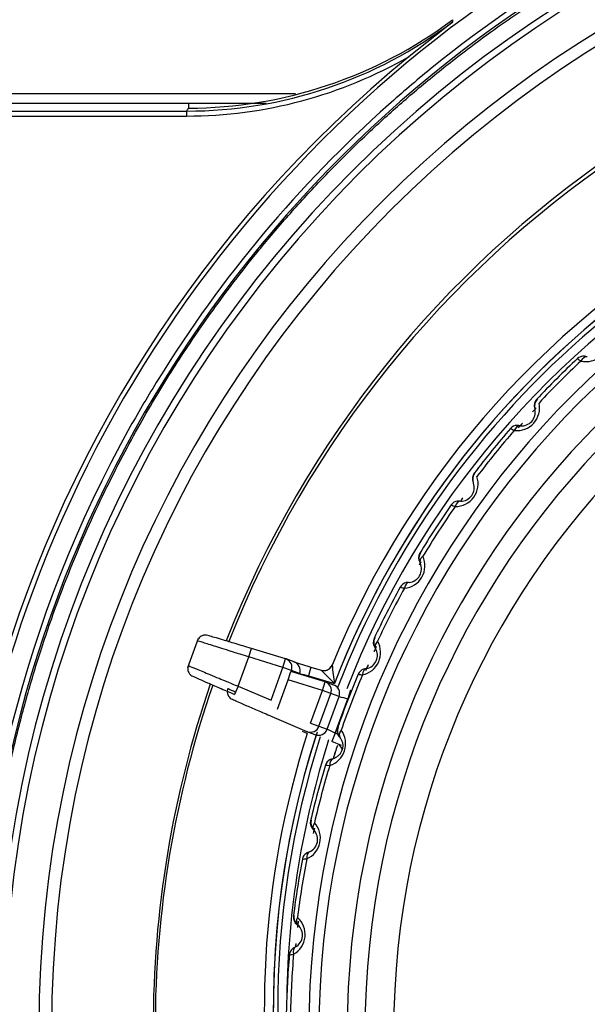
# Model space of a CAD drawing. Extents: x 122 to 1175, y 167 to 715.
# Drawn here: x 299 to 331, y 363 to 418 of the extents above; entities that cross this region are included whole.
import ezdxf

# ---------------------------------------------------------------- set-up
doc = ezdxf.new("R2010")
doc.units = 0
for name, color, linetype in [('DEFAULT', 7, 'CONTINUOUS'), ('HADARASSY', 7, 'CONTINUOUS'), ('HADARASSY_0', 7, 'CONTINUOUS'), ('HADARASSY_1', 7, 'CONTINUOUS'), ('HADARASSY_12', 7, 'CONTINUOUS'), ('HADARASSY_13', 7, 'CONTINUOUS'), ('HADARASSY_14', 7, 'CONTINUOUS'), ('HADARASSY_15', 7, 'CONTINUOUS'), ('HADARASSY_2', 7, 'CONTINUOUS'), ('HADARASSY_40', 7, 'CONTINUOUS'), ('HADARASSY_47', 7, 'CONTINUOUS'), ('HADARASSY_52', 7, 'CONTINUOUS')]:
    doc.layers.add(name, color=color, linetype=linetype)

# ---------------------------------------------------------------- blocks, each defined once
blk = doc.blocks.new('SE2')
at = {"layer": 'HADARASSY', "color": 7, "linetype": 'CONTINUOUS'}
for p, q in [((309.017, 383.796), (308.42, 382.154)), ((311.836, 382.768), (311.982, 383.246)), ((313.891, 382.662), (311.982, 383.246)), ((311.241, 381.135), (311.836, 382.768)), ((313.745, 382.184), (311.836, 382.768)), ((313.745, 382.184), (313.891, 382.662)), ((314.376, 382.486), (313.916, 382.654)), ((313.079, 380.355), (313.745, 382.184)), ((314.214, 382.013), (313.745, 382.184)), ((315.308, 382.2), (315.161, 381.722)), ((315.308, 382.2), (315.876, 382.027)), ((314.675, 381.846), (314.214, 382.013)), ((314.663, 381.815), (314.675, 381.846)), ((315.142, 381.668), (315.161, 381.722)), ((315.161, 381.722), (316.61, 381.279)), ((311.241, 381.135), (311.046, 380.675)), ((311.241, 381.135), (313.079, 380.355)), ((315.094, 378.494), (314.832, 378.62))]:
    blk.add_line(p, q, dxfattribs=at)
for centre, radius, start, end in [((363.222, 363.14), 50.517, 80.4142, 157.6939), ((363.222, 363.14), 50.017, 92.7752, 158.7365), ((363.222, 363.14), 49.769, 101.6368, 158.967), ((363.222, 363.14), 49.269, 120.3951, 158.7559), ((313.745, 382.184), 0.5, 70, 72.9982), ((314.205, 382.017), 0.5, 339.9818, 72.9837), ((355.689, 515.137), 138.935, 252.69025, 253.10292), ((405.839, 469.631), 125.571, 224.23897, 224.71681), ((316.484, 382.314), 0.00158, 21.2107, 72.7027), ((473.085, 400.632), 157.668, 186.67179, 187.05055), ((324.289, 418.764), 38.15, 255.4027, 256.1569), ((363.222, 363.14), 50.517, 162.3064, 219.6278), ((363.222, 363.14), 50.017, 162.1967, 207.5239), ((363.222, 363.14), 49.769, 162.2534, 197.9775), ((363.222, 363.14), 49.269, 162.273, 179.2192)]:
    blk.add_arc(centre, radius, start, end, dxfattribs=at)
for centre, major_axis, ratio, start_param, end_param in [((313.745, 382.184), (-0.171, -0.47), 0.999391, 1.570796, 3.141596), ((316.022, 382.505), (0.121, 0.485), 0.999378, 3.090379, 3.197203), ((316.022, 382.505), (0.121, 0.485), 0.999378, 3.197203, 4.568114)]:
    blk.add_ellipse(centre, major_axis=major_axis, ratio=ratio, start_param=start_param, end_param=end_param, dxfattribs=at)
for points, knots in [([(311.979, 383.238), (311.649, 383.339), (311.121, 383.5), (310.406, 383.714), (309.934, 383.857), (309.555, 383.946), (309.455, 384.008), (309.238, 383.954), (309.131, 383.895), (309.023, 383.788), (308.984, 383.696), (308.962, 383.641)], [0, 0, 0, 0, 0.211314, 0.395461, 0.552698, 0.683044, 0.86334, 0.896331, 0.929074, 0.96355, 1, 1, 1, 1]), ([(311.836, 382.768), (311.676, 382.818), (311.392, 382.908), (311.026, 383.023), (310.637, 383.145), (310.225, 383.275), (309.639, 383.459), (309.115, 383.623), (308.97, 383.667), (308.97, 383.666), (308.97, 383.666)], [0, 0, 0, 0, 0.0532425, 0.09508, 0.1254992, 0.1914978, 0.2508701, 0.3791757, 0.5000732, 0.5001189, 0.5001189, 0.5001189, 0.5001189]), ([(308.479, 382.314), (308.46, 382.257), (308.431, 382.162), (308.445, 382.011), (308.489, 381.896), (308.62, 381.715), (308.737, 381.698), (309.085, 381.524), (309.538, 381.329), (310.223, 381.033), (310.732, 380.817), (311.049, 380.682)], [0, 0, 0, 0, 0.03645, 0.070926, 0.103669, 0.13666, 0.316956, 0.447302, 0.60454, 0.788686, 1, 1, 1, 1]), ([(308.469, 382.289), (308.469, 382.289), (308.468, 382.288), (308.607, 382.229), (309.114, 382.018), (309.682, 381.782), (310.131, 381.596), (310.659, 381.376), (311.022, 381.226), (311.241, 381.135)], [0.5000002, 0.5000002, 0.5000002, 0.5000002, 0.5000476, 0.6209411, 0.7492522, 0.8086199, 0.8746238, 0.924503, 1, 1, 1, 1]), ([(315.876, 382.027), (315.899, 382.021), (315.945, 382.009), (316.018, 382.003), (316.092, 382.008), (316.166, 382.024), (316.251, 382.057), (316.38, 382.135), (316.443, 382.242), (316.485, 382.314)], [0, 0, 0, 0, 0.095616, 0.194609, 0.296081, 0.398968, 0.502107, 0.666558, 1, 1, 1, 1])]:
    blk.add_open_spline(points, degree=3, knots=knots, dxfattribs=at)
at = {"layer": 'HADARASSY_0', "color": 7, "linetype": 'CONTINUOUS'}
for start, end in [(137.1819, 137.5282), (138.4709, 138.6865), (149.2162, 149.4467), (155.1854, 155.5328), (156.4372, 156.686), (161.8166, 162.6861), (167.1836, 167.516), (173.2187, 173.4731), (174.4693, 174.6863)]:
    blk.add_arc((365.422, 361.856), 51.2, start, end, dxfattribs=at)
at = {"layer": 'HADARASSY_1', "color": 7, "linetype": 'CONTINUOUS'}
for centre, radius, start, end in [((365.42, 361.861), 50.234, 0, 180), ((365.42, 361.861), 49.669, 0, 180), ((365.42, 361.861), 48.096, 0, 180), ((365.42, 361.861), 47.1, 0, 180), ((365.42, 361.861), 45.5, 0, 180), ((330.634, 400.495), 1.264, 257.4115, 6.5887), ((365.42, 361.861), 51.5, 133.212, 136.788), ((365.42, 361.861), 51.266, 133.1514, 136.8486), ((330.501, 399.031), 0.5, 84.7389, 133.212), ((333.496, 404.172), 5.827, 235.0597, 237.425), ((326.786, 396.648), 1.264, 263.4115, 12.5887), ((328.25, 396.781), 0.5, 136.788, 197.6538), ((328.364, 396.733), 0.596, 136.5946, 192.9862), ((322.74, 393.539), 6.271, 34.6443, 34.8568), ((327.059, 396.402), 0.75, 263.0727, 12.9274), ((365.42, 361.861), 51.5, 139.212, 142.788), ((365.42, 361.861), 51.266, 139.1514, 142.8486), ((326.807, 395.177), 0.5, 90.7378, 139.212), ((329.248, 400.604), 5.827, 241.0597, 243.425), ((324.804, 392.704), 0.5, 142.788, 203.6538), ((324.921, 392.669), 0.596, 142.5949, 198.986), ((319.662, 388.904), 6.272, 40.6443, 40.8568), ((323.361, 392.419), 1.264, 269.4108, 18.5891), ((323.659, 392.202), 0.75, 18.928, 21.3276), ((323.659, 392.203), 0.75, 269.0727, 18.9274), ((323.536, 390.959), 0.5, 96.7331, 145.212), ((365.42, 361.861), 51.5, 145.212, 148.788), ((365.42, 361.861), 51.266, 145.1514, 148.8486), ((325.395, 396.606), 5.823, 247.0585, 249.4255), ((320.398, 387.855), 1.264, 275.4115, 24.5887), ((321.802, 388.29), 0.5, 148.788, 209.6538), ((321.923, 388.267), 0.596, 148.5956, 204.9856), ((317.086, 383.973), 6.271, 46.6443, 46.8568), ((320.716, 387.671), 0.75, 275.0727, 24.9274), ((320.716, 387.671), 0.75, 24.9278, 27.3273), ((365.42, 361.861), 51.5, 151.212, 154.788), ((365.42, 361.861), 51.266, 151.1514, 154.8486), ((320.724, 386.421), 0.5, 102.7378, 151.212), ((321.983, 392.236), 5.827, 253.0597, 255.425), ((319.279, 383.585), 0.5, 154.788, 215.6538), ((319.401, 383.575), 0.596, 154.5951, 210.9859), ((315.04, 378.799), 6.271, 52.6443, 52.8568), ((317.927, 383.006), 1.264, 281.4115, 30.5887), ((318.263, 382.857), 0.75, 281.0727, 30.9274), ((318.263, 382.857), 0.75, 34.4, 35.6536), ((318.263, 382.857), 0.75, 30.9278, 33.3275), ((318.401, 381.614), 0.5, 108.7331, 157.212), ((365.42, 361.861), 51.5, 157.212, 160.788), ((365.42, 361.861), 51.266, 157.1514, 160.8486), ((319.046, 387.529), 5.827, 259.0597, 261.425), ((317.261, 378.643), 0.5, 160.788, 221.6538), ((317.383, 378.646), 0.596, 160.5942, 216.9863), ((313.545, 373.44), 6.272, 58.6442, 58.8567), ((315.977, 377.926), 1.264, 287.4107, 36.5892), ((316.327, 377.812), 0.75, 36.928, 41.6535), ((365.42, 361.861), 51.5, 163.212, 166.788), ((365.42, 361.861), 51.266, 163.1514, 166.8486), ((316.594, 376.591), 0.5, 114.7416, 163.212), ((316.617, 382.538), 5.824, 265.0587, 267.4254), ((314.569, 372.67), 1.264, 293.4115, 42.5887), ((315.77, 373.517), 0.5, 166.788, 227.6538), ((312.619, 367.955), 6.271, 64.6443, 64.8568), ((315.892, 373.533), 0.596, 166.5968, 222.985), ((314.928, 372.593), 0.75, 293.0727, 42.9274), ((314.928, 372.593), 0.75, 46.4, 47.6536), ((314.928, 372.593), 0.75, 42.9278, 45.3269), ((315.322, 371.407), 0.5, 120.7339, 169.212), ((365.42, 361.861), 51.5, 169.212, 172.788), ((365.42, 361.861), 51.266, 169.1514, 172.8486), ((314.723, 377.327), 5.827, 271.0597, 273.425), ((314.824, 368.264), 0.5, 172.788, 233.6538), ((312.271, 362.402), 6.271, 70.2314, 70.8568), ((314.943, 368.292), 0.596, 172.5953, 228.9858), ((313.717, 367.295), 1.264, 299.4115, 48.5887), ((314.083, 367.257), 0.75, 299.0727, 48.9274), ((314.083, 367.257), 0.75, 52.4, 53.6536), ((314.083, 367.257), 0.75, 48.9278, 51.3275), ((365.42, 361.861), 51.5, 175.212, 178.788), ((314.598, 366.118), 0.5, 126.7356, 175.212), ((313.384, 371.943), 5.827, 277.0597, 279.425), ((365.42, 361.861), 51.266, 175.1514, 178.8486)]:
    blk.add_arc(centre, radius, start, end, dxfattribs=at)
for centre, major_axis, ratio, start_param, end_param in [((330.6, 399.004), (-0.112, -0.487), 0.638582, 3.141593, 4.306754), ((326.908, 395.161), (-0.06, -0.496), 0.638582, 3.141592, 4.306754), ((323.639, 390.953), (-0.008, -0.5), 0.638582, 3.141593, 4.306753), ((321.85, 388.198), (0.453, 0.211), 0.638581, 1.976433, 3.141593), ((320.827, 386.426), (0.044, -0.498), 0.638582, 3.141592, 4.306754), ((319.335, 383.499), (0.429, 0.257), 0.638581, 1.976433, 3.141593), ((318.503, 381.63), (0.096, -0.491), 0.638582, 3.141593, 4.306754), ((317.326, 378.563), (0.4, 0.3), 0.638581, 1.976433, 3.141593), ((316.694, 376.618), (0.147, -0.478), 0.638582, 3.141593, 4.306753), ((315.844, 373.445), (0.366, 0.341), 0.638581, 1.976433, 3.141593), ((315.418, 371.443), (0.196, -0.46), 0.638582, 3.141593, 4.306754), ((314.904, 368.199), (0.329, 0.377), 0.638581, 1.976433, 3.141593), ((314.69, 366.164), (0.243, -0.437), 0.638582, 3.141593, 4.306754)]:
    blk.add_ellipse(centre, major_axis=major_axis, ratio=ratio, start_param=start_param, end_param=end_param, dxfattribs=at)
for points, knots in [([(330.667, 399.496), (330.651, 399.501), (330.622, 399.508), (330.572, 399.523), (330.557, 399.526), (330.547, 399.529)], [0, 0, 0, 0, 0.223246, 0.466408, 1, 1, 1, 1]), ([(326.924, 395.658), (326.907, 395.66), (326.878, 395.664), (326.826, 395.674), (326.811, 395.676), (326.8, 395.677)], [0, 0, 0, 0, 0.223249, 0.466412, 1, 1, 1, 1]), ([(323.602, 391.448), (323.585, 391.449), (323.555, 391.45), (323.503, 391.455), (323.488, 391.455), (323.477, 391.455)], [0, 0, 0, 0, 0.223261, 0.466427, 1, 1, 1, 1]), ([(320.738, 386.915), (320.721, 386.914), (320.692, 386.912), (320.639, 386.911), (320.624, 386.91), (320.613, 386.909)], [0, 0, 0, 0, 0.223249, 0.466411, 1, 1, 1, 1]), ([(318.364, 382.107), (318.347, 382.104), (318.318, 382.099), (318.266, 382.093), (318.251, 382.09), (318.241, 382.088)], [0, 0, 0, 0, 0.22326, 0.466427, 1, 1, 1, 1]), ([(316.926, 378.263), (316.931, 378.257), (316.952, 378.229), (316.985, 378.176), (317.02, 378.103), (317.046, 378.03), (317.064, 377.957), (317.075, 377.881), (317.078, 377.803), (317.073, 377.722), (317.058, 377.64), (317.034, 377.558), (317, 377.479), (316.958, 377.404), (316.906, 377.333), (316.844, 377.267), (316.771, 377.206), (316.689, 377.153), (316.612, 377.118), (316.564, 377.101), (316.547, 377.096)], [0, 0, 0, 0, 0.018618, 0.087356, 0.149367, 0.205728, 0.258564, 0.310151, 0.361184, 0.411807, 0.462537, 0.514081, 0.566374, 0.618981, 0.674059, 0.734798, 0.8016, 0.87474, 0.955087, 1, 1, 1, 1]), ([(316.506, 377.078), (316.489, 377.073), (316.461, 377.065), (316.409, 377.053), (316.395, 377.049), (316.385, 377.046)], [0, 0, 0, 0, 0.223239, 0.466398, 1, 1, 1, 1]), ([(315.183, 371.881), (315.167, 371.875), (315.14, 371.864), (315.09, 371.847), (315.076, 371.841), (315.066, 371.837)], [0, 0, 0, 0, 0.223259, 0.466425, 1, 1, 1, 1]), ([(314.411, 366.575), (314.396, 366.567), (314.369, 366.554), (314.322, 366.531), (314.309, 366.524), (314.299, 366.519)], [0, 0, 0, 0, 0.223254, 0.466419, 1, 1, 1, 1])]:
    blk.add_open_spline(points, degree=3, knots=knots, dxfattribs=at)
at = {"layer": 'HADARASSY_12', "color": 7, "linetype": 'CONTINUOUS'}
for p, q in [((309.017, 383.796), (308.42, 382.154)), ((311.836, 382.768), (311.982, 383.246)), ((313.891, 382.662), (311.982, 383.246)), ((311.241, 381.135), (311.836, 382.768)), ((313.745, 382.184), (311.836, 382.768)), ((313.745, 382.184), (313.891, 382.662)), ((314.376, 382.486), (313.916, 382.654)), ((313.079, 380.355), (313.745, 382.184)), ((314.214, 382.013), (313.745, 382.184)), ((315.308, 382.2), (315.161, 381.722)), ((315.308, 382.2), (315.876, 382.027)), ((314.675, 381.846), (314.214, 382.013)), ((314.663, 381.815), (314.675, 381.846)), ((315.142, 381.668), (315.161, 381.722)), ((315.161, 381.722), (316.61, 381.279)), ((311.241, 381.135), (311.046, 380.675)), ((311.241, 381.135), (313.079, 380.355)), ((315.094, 378.494), (314.832, 378.62))]:
    blk.add_line(p, q, dxfattribs=at)
for centre, radius, start, end in [((363.222, 363.14), 50.517, 80.4142, 157.6939), ((363.222, 363.14), 50.017, 92.6691, 158.7365), ((363.222, 363.14), 49.769, 101.6368, 158.967), ((363.222, 363.14), 49.269, 120.3951, 158.7559), ((313.745, 382.184), 0.5, 70, 72.9982), ((314.205, 382.017), 0.5, 339.9818, 72.9837), ((355.689, 515.137), 138.935, 252.69025, 253.10292), ((405.839, 469.631), 125.571, 224.23897, 224.71681), ((316.484, 382.314), 0.00158, 21.2107, 72.7027), ((473.085, 400.632), 157.668, 186.67179, 187.05055), ((324.289, 418.764), 38.15, 255.4027, 256.1569), ((363.222, 363.14), 50.517, 162.3064, 219.6278), ((363.222, 363.14), 50.017, 162.0213, 207.3148), ((363.222, 363.14), 49.769, 162.2534, 197.9775), ((363.222, 363.14), 49.269, 162.273, 179.2192)]:
    blk.add_arc(centre, radius, start, end, dxfattribs=at)
for centre, major_axis, ratio, start_param, end_param in [((313.745, 382.184), (-0.171, -0.47), 0.999391, 1.570796, 3.141596), ((316.022, 382.505), (0.121, 0.485), 0.999378, 3.090379, 3.197203), ((316.022, 382.505), (0.121, 0.485), 0.999378, 3.197203, 4.568114)]:
    blk.add_ellipse(centre, major_axis=major_axis, ratio=ratio, start_param=start_param, end_param=end_param, dxfattribs=at)
for points, knots in [([(311.979, 383.238), (311.649, 383.339), (311.121, 383.5), (310.406, 383.714), (309.934, 383.857), (309.555, 383.946), (309.455, 384.008), (309.238, 383.954), (309.131, 383.895), (309.023, 383.788), (308.984, 383.696), (308.962, 383.641)], [0, 0, 0, 0, 0.211314, 0.395461, 0.552698, 0.683044, 0.86334, 0.896331, 0.929074, 0.96355, 1, 1, 1, 1]), ([(311.836, 382.768), (311.676, 382.818), (311.392, 382.908), (311.026, 383.023), (310.637, 383.145), (310.225, 383.275), (309.639, 383.459), (309.115, 383.623), (308.97, 383.667), (308.97, 383.666), (308.97, 383.666)], [0, 0, 0, 0, 0.0532425, 0.09508, 0.1254992, 0.1914978, 0.2508701, 0.3791757, 0.5000732, 0.5001189, 0.5001189, 0.5001189, 0.5001189]), ([(308.479, 382.314), (308.46, 382.257), (308.431, 382.162), (308.445, 382.011), (308.489, 381.896), (308.62, 381.715), (308.737, 381.698), (309.085, 381.524), (309.538, 381.329), (310.223, 381.033), (310.732, 380.817), (311.049, 380.682)], [0, 0, 0, 0, 0.03645, 0.070926, 0.103669, 0.13666, 0.316956, 0.447302, 0.60454, 0.788686, 1, 1, 1, 1]), ([(308.469, 382.289), (308.469, 382.289), (308.468, 382.288), (308.607, 382.229), (309.114, 382.018), (309.682, 381.782), (310.131, 381.596), (310.659, 381.376), (311.022, 381.226), (311.241, 381.135)], [0.5000002, 0.5000002, 0.5000002, 0.5000002, 0.5000476, 0.6209411, 0.7492522, 0.8086199, 0.8746238, 0.924503, 1, 1, 1, 1]), ([(315.876, 382.027), (315.899, 382.021), (315.945, 382.009), (316.018, 382.003), (316.092, 382.008), (316.166, 382.024), (316.251, 382.057), (316.38, 382.135), (316.443, 382.242), (316.485, 382.314)], [0, 0, 0, 0, 0.095616, 0.194609, 0.296081, 0.398968, 0.502107, 0.666558, 1, 1, 1, 1])]:
    blk.add_open_spline(points, degree=3, knots=knots, dxfattribs=at)
at = {"layer": 'HADARASSY_13', "color": 7, "linetype": 'CONTINUOUS'}
for start, end in [(137.2973, 137.5282), (138.4709, 138.8582), (144.4245, 144.6981), (155.2975, 155.5328), (156.4372, 156.8098), (161.8166, 162.6988), (167.2948, 167.516), (173.0743, 173.2933), (174.4693, 174.696)]:
    blk.add_arc((365.422, 361.856), 51.2, start, end, dxfattribs=at)
at = {"layer": 'HADARASSY_14', "color": 7, "linetype": 'CONTINUOUS'}
for centre, radius, start, end in [((365.42, 361.861), 50.234, 0, 180), ((365.42, 361.861), 49.669, 0, 180), ((365.42, 361.861), 48.096, 0, 180), ((365.42, 361.861), 47.1, 0, 180), ((365.42, 361.861), 45.5, 0, 180), ((330.634, 400.495), 1.264, 257.4115, 6.5887), ((365.42, 361.861), 51.5, 133.212, 136.788), ((365.42, 361.861), 51.266, 133.1514, 136.8486), ((330.501, 399.031), 0.5, 84.7389, 133.212), ((333.496, 404.172), 5.827, 235.0597, 237.425), ((326.786, 396.648), 1.264, 263.4115, 12.5887), ((328.25, 396.781), 0.5, 136.788, 197.6538), ((328.364, 396.733), 0.596, 136.5946, 192.9862), ((322.74, 393.539), 6.271, 34.6443, 34.8568), ((327.059, 396.402), 0.75, 263.0727, 12.9274), ((365.42, 361.861), 51.5, 139.212, 142.788), ((365.42, 361.861), 51.266, 139.1514, 142.8486), ((326.807, 395.177), 0.5, 90.7378, 139.212), ((329.248, 400.604), 5.827, 241.0597, 243.425), ((324.804, 392.704), 0.5, 142.788, 203.6538), ((324.921, 392.669), 0.596, 142.5949, 198.986), ((319.662, 388.904), 6.272, 40.6443, 40.8568), ((323.361, 392.419), 1.264, 269.4108, 18.5891), ((323.659, 392.202), 0.75, 18.928, 21.3276), ((323.659, 392.203), 0.75, 269.0727, 18.9274), ((323.536, 390.959), 0.5, 96.7331, 145.212), ((365.42, 361.861), 51.5, 145.212, 148.788), ((365.42, 361.861), 51.266, 145.1514, 148.8486), ((325.395, 396.606), 5.823, 247.0585, 249.4255), ((320.398, 387.855), 1.264, 275.4115, 24.5887), ((321.802, 388.29), 0.5, 148.788, 209.6538), ((321.923, 388.267), 0.596, 148.5956, 204.9856), ((317.086, 383.973), 6.271, 46.6443, 46.8568), ((320.716, 387.671), 0.75, 275.0727, 24.9274), ((320.716, 387.671), 0.75, 24.9278, 27.3273), ((365.42, 361.861), 51.5, 151.212, 154.788), ((365.42, 361.861), 51.266, 151.1514, 154.8486), ((320.724, 386.421), 0.5, 102.7378, 151.212), ((321.983, 392.236), 5.827, 253.0597, 255.425), ((319.279, 383.585), 0.5, 154.788, 215.6538), ((319.401, 383.575), 0.596, 154.5951, 210.9859), ((315.04, 378.799), 6.271, 52.6443, 52.8568), ((317.927, 383.006), 1.264, 281.4115, 30.5887), ((318.263, 382.857), 0.75, 281.0727, 30.9274), ((318.263, 382.857), 0.75, 34.4, 35.6536), ((318.263, 382.857), 0.75, 30.9278, 33.3275), ((318.401, 381.614), 0.5, 108.7331, 157.212), ((365.42, 361.861), 51.5, 157.212, 160.788), ((365.42, 361.861), 51.266, 157.1514, 160.8486), ((319.046, 387.529), 5.827, 259.0597, 261.425), ((317.261, 378.643), 0.5, 160.788, 221.6538), ((317.383, 378.646), 0.596, 160.5942, 216.9863), ((313.545, 373.44), 6.272, 58.6442, 58.8567), ((315.977, 377.926), 1.264, 287.4107, 36.5892), ((316.327, 377.812), 0.75, 36.928, 41.6535), ((365.42, 361.861), 51.5, 163.212, 166.788), ((365.42, 361.861), 51.266, 163.1514, 166.8486), ((316.594, 376.591), 0.5, 114.7416, 163.212), ((316.617, 382.538), 5.824, 265.0587, 267.4254), ((314.569, 372.67), 1.264, 293.4115, 42.5887), ((315.77, 373.517), 0.5, 166.788, 227.6538), ((312.619, 367.955), 6.271, 64.6443, 64.8568), ((315.892, 373.533), 0.596, 166.5968, 222.985), ((314.928, 372.593), 0.75, 293.0727, 42.9274), ((314.928, 372.593), 0.75, 46.4, 47.6536), ((314.928, 372.593), 0.75, 42.9278, 45.3269), ((315.322, 371.407), 0.5, 120.7339, 169.212), ((365.42, 361.861), 51.5, 169.212, 172.788), ((365.42, 361.861), 51.266, 169.1514, 172.8486), ((314.723, 377.327), 5.827, 271.0597, 273.425), ((314.824, 368.264), 0.5, 172.788, 233.6538), ((312.271, 362.402), 6.271, 70.2314, 70.8568), ((314.943, 368.292), 0.596, 172.5953, 228.9858), ((313.717, 367.295), 1.264, 299.4115, 48.5887), ((314.083, 367.257), 0.75, 299.0727, 48.9274), ((314.083, 367.257), 0.75, 52.4, 53.6536), ((314.083, 367.257), 0.75, 48.9278, 51.3275), ((365.42, 361.861), 51.5, 175.212, 178.788), ((314.598, 366.118), 0.5, 126.7356, 175.212), ((313.384, 371.943), 5.827, 277.0597, 279.425), ((365.42, 361.861), 51.266, 175.1514, 178.8486)]:
    blk.add_arc(centre, radius, start, end, dxfattribs=at)
for centre, major_axis, ratio, start_param, end_param in [((330.6, 399.004), (-0.112, -0.487), 0.638582, 3.141593, 4.306754), ((328.277, 396.681), (0.487, 0.112), 0.638581, 3.0992, 3.141593), ((326.908, 395.161), (-0.06, -0.496), 0.638582, 3.141592, 4.306754), ((324.841, 392.608), (0.473, 0.162), 0.638581, 3.099202, 3.141593), ((323.639, 390.953), (-0.008, -0.5), 0.638582, 3.141593, 4.306753), ((321.85, 388.198), (0.453, 0.211), 0.638581, 3.099208, 3.141593), ((320.827, 386.426), (0.044, -0.498), 0.638582, 3.141592, 4.306754), ((319.335, 383.499), (0.429, 0.257), 0.638581, 1.976433, 3.141593), ((318.503, 381.63), (0.096, -0.491), 0.638582, 3.141593, 4.306754), ((317.326, 378.563), (0.4, 0.3), 0.638581, 1.976433, 3.141593), ((316.694, 376.618), (0.147, -0.478), 0.638582, 3.141593, 4.306753), ((315.844, 373.445), (0.366, 0.341), 0.638581, 1.976433, 3.141593), ((315.418, 371.443), (0.196, -0.46), 0.638582, 3.141593, 4.306754), ((314.904, 368.199), (0.329, 0.377), 0.638581, 1.976433, 3.141593), ((314.69, 366.164), (0.243, -0.437), 0.638582, 3.141593, 4.306754)]:
    blk.add_ellipse(centre, major_axis=major_axis, ratio=ratio, start_param=start_param, end_param=end_param, dxfattribs=at)
for points, knots in [([(330.667, 399.496), (330.651, 399.501), (330.622, 399.508), (330.572, 399.523), (330.557, 399.526), (330.547, 399.529)], [0, 0, 0, 0, 0.223246, 0.466408, 1, 1, 1, 1]), ([(326.924, 395.658), (326.907, 395.66), (326.878, 395.664), (326.826, 395.674), (326.811, 395.676), (326.8, 395.677)], [0, 0, 0, 0, 0.223249, 0.466412, 1, 1, 1, 1]), ([(323.602, 391.448), (323.585, 391.449), (323.555, 391.45), (323.503, 391.455), (323.488, 391.455), (323.477, 391.455)], [0, 0, 0, 0, 0.223261, 0.466427, 1, 1, 1, 1]), ([(320.738, 386.915), (320.721, 386.914), (320.692, 386.912), (320.639, 386.911), (320.624, 386.91), (320.613, 386.909)], [0, 0, 0, 0, 0.223249, 0.466411, 1, 1, 1, 1]), ([(318.364, 382.107), (318.347, 382.104), (318.318, 382.099), (318.266, 382.093), (318.251, 382.09), (318.241, 382.088)], [0, 0, 0, 0, 0.22326, 0.466427, 1, 1, 1, 1]), ([(316.926, 378.263), (316.931, 378.257), (316.952, 378.229), (316.985, 378.176), (317.02, 378.103), (317.046, 378.03), (317.064, 377.957), (317.075, 377.881), (317.078, 377.803), (317.073, 377.722), (317.058, 377.64), (317.034, 377.558), (317, 377.479), (316.958, 377.404), (316.906, 377.333), (316.844, 377.267), (316.771, 377.206), (316.689, 377.153), (316.612, 377.118), (316.564, 377.101), (316.547, 377.096)], [0, 0, 0, 0, 0.018618, 0.087356, 0.149367, 0.205728, 0.258564, 0.310151, 0.361184, 0.411807, 0.462537, 0.514081, 0.566374, 0.618981, 0.674059, 0.734798, 0.8016, 0.87474, 0.955087, 1, 1, 1, 1]), ([(316.506, 377.078), (316.489, 377.073), (316.461, 377.065), (316.409, 377.053), (316.395, 377.049), (316.385, 377.046)], [0, 0, 0, 0, 0.223239, 0.466398, 1, 1, 1, 1]), ([(315.183, 371.881), (315.167, 371.875), (315.14, 371.864), (315.09, 371.847), (315.076, 371.841), (315.066, 371.837)], [0, 0, 0, 0, 0.223259, 0.466425, 1, 1, 1, 1]), ([(314.411, 366.575), (314.396, 366.567), (314.369, 366.554), (314.322, 366.531), (314.309, 366.524), (314.299, 366.519)], [0, 0, 0, 0, 0.223254, 0.466419, 1, 1, 1, 1])]:
    blk.add_open_spline(points, degree=3, knots=knots, dxfattribs=at)
at = {"layer": 'HADARASSY_15', "color": 7, "linetype": 'CONTINUOUS'}
for p, q in [((313.441, 379.851), (314.036, 381.484)), ((314.036, 381.484), (314.181, 381.96)), ((315.945, 380.9), (314.036, 381.484)), ((316.091, 381.378), (314.182, 381.962)), ((315.945, 380.9), (316.091, 381.378)), ((316.576, 381.202), (316.116, 381.37)), ((315.279, 379.071), (315.945, 380.9)), ((315.748, 378.9), (316.414, 380.729)), ((316.414, 380.729), (315.945, 380.9)), ((316.209, 378.733), (316.875, 380.562)), ((316.875, 380.562), (316.414, 380.729)), ((316.661, 378.514), (317.361, 380.438)), ((317.508, 380.916), (317.361, 380.438)), ((317.361, 380.438), (317.385, 380.431)), ((317.508, 380.916), (317.568, 380.898)), ((313.247, 379.393), (313.246, 379.391)), ((313.246, 379.391), (315.084, 378.611)), ((315.279, 379.071), (315.748, 378.9)), ((315.748, 378.9), (316.209, 378.733)), ((315.108, 378.601), (315.569, 378.434)), ((316.661, 378.514), (316.466, 378.054)), ((316.797, 378.457), (316.661, 378.514)), ((317.013, 377.822), (316.466, 378.054))]:
    blk.add_line(p, q, dxfattribs=at)
for centre, radius, start, end in [((315.945, 380.9), 0.5, 70, 72.9982), ((316.405, 380.733), 0.5, 339.9818, 72.9837), ((326.489, 417.48), 38.15, 255.4027, 256.1569), ((315.739, 378.904), 0.5, 247.0147, 340.0173), ((300.684, 346.012), 36.217, 63.8228, 64.6174), ((315.279, 379.071), 0.5, 247.0018, 250)]:
    blk.add_arc(centre, radius, start, end, dxfattribs=at)
for centre, major_axis, ratio, start_param, end_param in [((315.945, 380.9), (-0.171, -0.47), 0.999391, 1.570796, 3.141596), ((315.279, 379.071), (0.171, 0.47), 0.999391, 3.141593, 4.712389), ((316.556, 377.489), (-0.219, -0.45), 0.999378, 2.208134, 2.998078)]:
    blk.add_ellipse(centre, major_axis=major_axis, ratio=ratio, start_param=start_param, end_param=end_param, dxfattribs=at)
for points, knots in [([(310.679, 381.03), (310.66, 380.973), (310.631, 380.878), (310.645, 380.727), (310.689, 380.612), (310.82, 380.431), (310.937, 380.414), (311.285, 380.24), (311.738, 380.045), (312.423, 379.749), (312.932, 379.533), (313.249, 379.398)], [0, 0, 0, 0, 0.03645, 0.070926, 0.103669, 0.13666, 0.316956, 0.447302, 0.60454, 0.788686, 1, 1, 1, 1]), ([(310.669, 381.005), (310.669, 381.005), (310.668, 381.004), (310.77, 380.961), (311.016, 380.858), (311.114, 380.817)], [0.5000002, 0.5000002, 0.5000002, 0.5000002, 0.5000476, 0.6209411, 0.6823493, 0.6823493, 0.6823493, 0.6823493])]:
    blk.add_open_spline(points, degree=3, knots=knots, dxfattribs=at)
at = {"layer": 'HADARASSY_2', "color": 7, "linetype": 'CONTINUOUS'}
for p, q in [((313.441, 379.851), (314.036, 381.484)), ((314.036, 381.484), (314.181, 381.96)), ((315.945, 380.9), (314.036, 381.484)), ((316.091, 381.378), (314.182, 381.962)), ((315.945, 380.9), (316.091, 381.378)), ((316.576, 381.202), (316.116, 381.37)), ((315.279, 379.071), (315.945, 380.9)), ((315.748, 378.9), (316.414, 380.729)), ((316.414, 380.729), (315.945, 380.9)), ((316.209, 378.733), (316.875, 380.562)), ((316.875, 380.562), (316.414, 380.729)), ((316.661, 378.514), (317.361, 380.438)), ((317.508, 380.916), (317.361, 380.438)), ((317.361, 380.438), (317.385, 380.431)), ((317.508, 380.916), (317.568, 380.898)), ((313.247, 379.393), (313.246, 379.391)), ((313.246, 379.391), (315.084, 378.611)), ((315.279, 379.071), (315.748, 378.9)), ((315.748, 378.9), (316.209, 378.733)), ((315.108, 378.601), (315.569, 378.434)), ((316.661, 378.514), (316.466, 378.054)), ((316.797, 378.457), (316.661, 378.514)), ((317.013, 377.822), (316.466, 378.054))]:
    blk.add_line(p, q, dxfattribs=at)
for centre, radius, start, end in [((315.945, 380.9), 0.5, 70, 72.9982), ((316.405, 380.733), 0.5, 339.9818, 72.9837), ((326.489, 417.48), 38.15, 255.4027, 256.1569), ((315.739, 378.904), 0.5, 247.0147, 340.0173), ((300.684, 346.012), 36.217, 63.8228, 64.6174), ((315.279, 379.071), 0.5, 247.0018, 250)]:
    blk.add_arc(centre, radius, start, end, dxfattribs=at)
for centre, major_axis, ratio, start_param, end_param in [((315.945, 380.9), (-0.171, -0.47), 0.999391, 1.570796, 3.141596), ((315.279, 379.071), (0.171, 0.47), 0.999391, 3.141593, 4.712389), ((316.556, 377.489), (-0.219, -0.45), 0.999378, 2.208134, 2.998078)]:
    blk.add_ellipse(centre, major_axis=major_axis, ratio=ratio, start_param=start_param, end_param=end_param, dxfattribs=at)
for points, knots in [([(310.679, 381.03), (310.66, 380.973), (310.631, 380.878), (310.645, 380.727), (310.689, 380.612), (310.82, 380.431), (310.937, 380.414), (311.285, 380.24), (311.738, 380.045), (312.423, 379.749), (312.932, 379.533), (313.249, 379.398)], [0, 0, 0, 0, 0.03645, 0.070926, 0.103669, 0.13666, 0.316956, 0.447302, 0.60454, 0.788686, 1, 1, 1, 1]), ([(310.669, 381.005), (310.669, 381.005), (310.668, 381.004), (310.77, 380.961), (311.016, 380.858), (311.114, 380.817)], [0.5000002, 0.5000002, 0.5000002, 0.5000002, 0.5000476, 0.6209411, 0.6823493, 0.6823493, 0.6823493, 0.6823493])]:
    blk.add_open_spline(points, degree=3, knots=knots, dxfattribs=at)
at = {"layer": 'HADARASSY_40', "color": 7, "linetype": 'CONTINUOUS'}
for p, q in [((269.24, 414.178), (314.437, 414.178)), ((269.298, 413.636), (312.806, 413.636))]:
    blk.add_line(p, q, dxfattribs=at)
at = {"layer": 'HADARASSY_47', "color": 7, "linetype": 'CONTINUOUS'}
for centre, radius, start, end in [((365.42, 362.085), 68.891, 89.99858, 129.12769), ((365.421, 362.072), 68.596, 89.99981, 270.00016), ((365.426, 362.056), 67.615, 90.00371, 269.99617), ((365.426, 362.09), 67.226, 90.0039, 269.99614), ((365.422, 361.983), 65.287, 0.11626, 179.88374), ((365.422, 362.032), 64.576, 0.03845, 179.96155), ((365.468, 362.137), 58.959, 90.04481, 158.58224), ((365.421, 362.031), 58.804, 89.99943, 158.45998), ((369.721, 357.367), 75.267, 129.40148, 131.71662), ((365.465, 362.045), 68.942, 131.66279, 148.3428), ((377.221, 354.846), 82.727, 148.37236, 150.47868), ((365.421, 362.075), 68.899, 150.87498, 270.00025), ((365.468, 362.137), 58.959, 161.08303, 180.06332), ((365.421, 362.031), 58.804, 160.9742, 179.96657)]:
    blk.add_arc(centre, radius, start, end, dxfattribs=at)
blk.add_open_spline([(365.422, 293.594), (363.247, 293.594), (359.099, 293.793), (353.25, 294.608), (348.033, 295.775), (343.244, 297.224), (338.683, 298.966), (334.253, 301.032), (329.978, 303.412), (325.805, 306.14), (321.765, 309.228), (318.033, 312.555), (314.789, 315.894), (312.072, 319.076), (309.798, 322.073), (307.885, 324.886), (306.275, 327.512), (304.917, 329.955), (303.769, 332.224), (302.807, 334.304), (302.011, 336.181), (301.355, 337.853), (300.806, 339.363), (300.332, 340.76), (299.909, 342.099), (299.516, 343.437), (299.136, 344.833), (298.759, 346.348), (298.383, 348.033), (298.016, 349.904), (297.686, 351.895), (297.421, 353.854), (297.229, 355.658), (297.098, 357.258), (297.013, 358.7), (296.96, 360.032), (296.934, 361.298), (296.931, 362.545), (296.951, 363.823), (296.999, 365.187), (297.083, 366.691), (297.217, 368.387), (297.421, 370.314), (297.699, 372.362), (298.035, 374.364), (298.391, 376.169), (298.75, 377.773), (299.111, 379.233), (299.481, 380.604), (299.872, 381.944), (300.303, 383.314), (300.796, 384.776), (301.384, 386.389), (302.098, 388.199), (302.953, 390.188), (303.909, 392.223), (304.899, 394.16), (305.863, 395.913), (306.8, 397.508), (307.73, 399.002), (308.69, 400.462), (309.727, 401.953), (310.897, 403.542), (312.266, 405.289), (313.842, 407.163), (315.568, 409.065), (317.36, 410.896), (319.189, 412.631), (321.091, 414.307), (323.129, 415.973), (325.408, 417.69), (328.05, 419.507), (331.144, 421.416), (334.734, 423.36), (338.793, 425.238), (343.213, 426.929), (347.988, 428.377), (353.222, 429.551), (359.087, 430.37), (363.244, 430.569), (365.422, 430.569)], degree=3, knots=[0, 0, 0, 0, 0.03026, 0.057681, 0.082093, 0.1046, 0.127267, 0.150016, 0.172607, 0.195365, 0.219417, 0.243396, 0.265004, 0.284288, 0.301715, 0.317468, 0.331737, 0.344683, 0.356477, 0.367233, 0.376664, 0.384937, 0.392321, 0.399096, 0.405541, 0.411936, 0.418571, 0.425743, 0.433747, 0.442684, 0.452369, 0.461935, 0.470307, 0.477704, 0.484362, 0.490496, 0.496321, 0.502051, 0.50792, 0.514189, 0.521118, 0.528964, 0.537954, 0.548188, 0.557825, 0.566314, 0.573886, 0.580797, 0.587317, 0.593719, 0.600298, 0.607374, 0.615272, 0.624271, 0.634541, 0.645495, 0.65566, 0.664915, 0.673413, 0.681486, 0.689479, 0.69779, 0.70683, 0.717014, 0.728749, 0.740982, 0.752827, 0.76448, 0.77614, 0.788152, 0.801173, 0.815901, 0.832827, 0.851808, 0.872752, 0.895073, 0.917669, 0.942168, 0.969688, 1, 1, 1, 1], dxfattribs=at)
at = {"layer": 'HADARASSY_52', "color": 7, "linetype": 'CONTINUOUS'}
for p, q in [((323.202, 418.292), (323.191, 418.155)), ((323.191, 418.155), (320.789, 416.245)), ((274.577, 412.914), (308.372, 412.914))]:
    blk.add_line(p, q, dxfattribs=at)
for centre, radius, start, end in [((365.422, 362.076), 70, 90.00013, 200.9872), ((308.385, 438.066), 24.71, 270.2082, 306.8463), ((308.345, 437.9), 24.704, 270.082, 306.9372), ((365.221, 361.99), 70.127, 129.31615, 200.87176), ((308.345, 437.876), 24.955, 270.0611, 299.9104), ((321.578, 413.577), 13.106, 179.6791, 180.8751), ((310.936, 412.965), 2.567, 174.8272, 180.982)]:
    blk.add_arc(centre, radius, start, end, dxfattribs=at)
for points, knots in [([(308.38, 413.196), (308.386, 413.207), (308.4, 413.234), (308.427, 413.275), (308.454, 413.318), (308.468, 413.344), (308.474, 413.356)], [0, 0, 0, 0, 0.198906, 0.500084, 0.785405, 1, 1, 1, 1]), ([(274.588, 413.187), (275.82, 413.187), (279.083, 413.188), (285.499, 413.19), (293.563, 413.192), (301.564, 413.194), (306.412, 413.196), (308.38, 413.196)], [0, 0, 0, 0, 0.109327, 0.289748, 0.569648, 0.825283, 1, 1, 1, 1])]:
    blk.add_open_spline(points, degree=3, knots=knots, dxfattribs=at)

msp = doc.modelspace()

# ---------------------------------------------------------------- block references
at = {"layer": 'DEFAULT'}
msp.add_blockref('SE2', (0, 0), dxfattribs=at)

doc.saveas('drawing.dxf')
